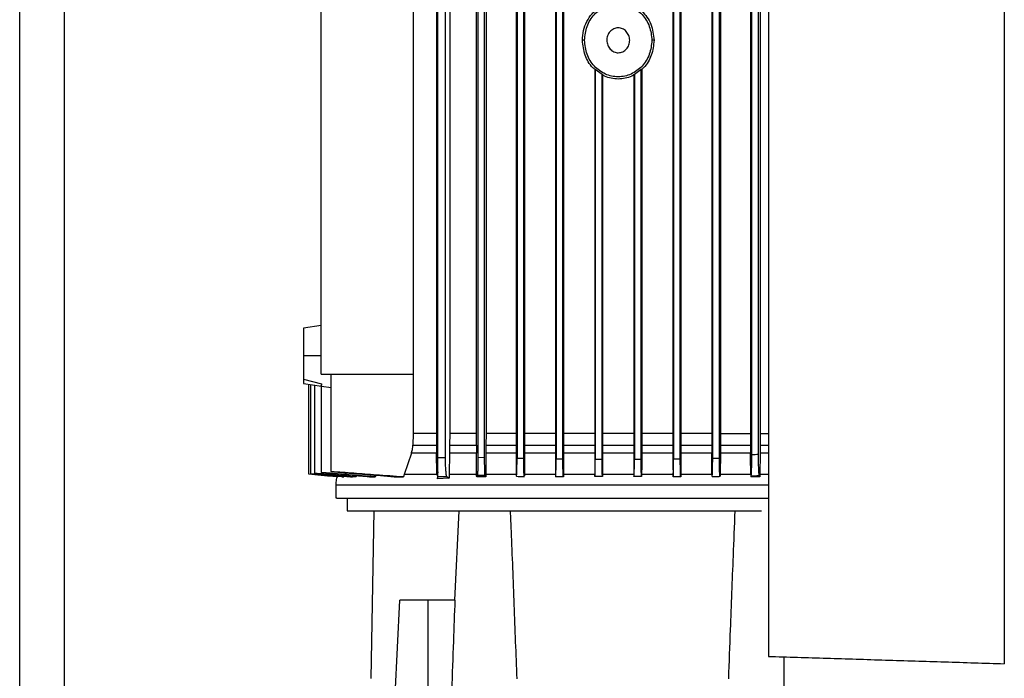
# Model space of a CAD drawing. Extents: x 0.4 to 10.6, y 0.4 to 8.1.
# Drawn here: x 3.5 to 3.8, y 3.4 to 3.6 of the extents above; entities that cross this region are included whole.
import ezdxf

# ---------------------------------------------------------------- set-up
doc = ezdxf.new("R2010")
doc.units = 0
doc.linetypes.add('SLD-SOLID', pattern=[0])
doc.layers.get('0').update_dxf_attribs({"linetype": 'CONTINUOUS'})

msp = doc.modelspace()

# ---------------------------------------------------------------- linework, layer by layer
at = {"color": 7, "linetype": 'SLD-SOLID'}
for p, q in [((3.54891, 3.0241), (3.54891, 4.73041)), ((3.72404, 3.74268), (3.72404, 3.45397)), ((3.77923, 3.74441), (3.77923, 3.45224)), ((3.64669, 3.49709), (3.64669, 3.66496)), ((3.64643, 3.65656), (3.64643, 3.50605)), ((3.6495, 3.65643), (3.6495, 3.50605)), ((3.64676, 3.50044), (3.64676, 3.65018)), ((3.64853, 3.50044), (3.64853, 3.65018)), ((3.65574, 3.50605), (3.65574, 3.65018)), ((3.6561, 3.65018), (3.6561, 3.50051)), ((3.65767, 3.50047), (3.65767, 3.65018)), ((3.658, 3.65018), (3.658, 3.50605)), ((3.66503, 3.65018), (3.66503, 3.49859)), ((3.66525, 3.65018), (3.66525, 3.50031)), ((3.66682, 3.50028), (3.66682, 3.65018)), ((3.66702, 3.65018), (3.66702, 3.49859)), ((3.67425, 3.65018), (3.67425, 3.49859)), ((3.6744, 3.65018), (3.6744, 3.50016)), ((3.67598, 3.50014), (3.67598, 3.65018)), ((3.67612, 3.65018), (3.67612, 3.49859)), ((3.70172, 3.65018), (3.70172, 3.49859)), ((3.70186, 3.65018), (3.70186, 3.50014)), ((3.70344, 3.50016), (3.70344, 3.65018)), ((3.70359, 3.65018), (3.70359, 3.49859)), ((3.71078, 3.65018), (3.71078, 3.50605)), ((3.71102, 3.50028), (3.71102, 3.65018)), ((3.71259, 3.50031), (3.71259, 3.65018)), ((3.71285, 3.65018), (3.71285, 3.50605)), ((3.61943, 3.51992), (3.61943, 3.64817)), ((3.64097, 3.64817), (3.64097, 3.51992)), ((3.71984, 3.62852), (3.71984, 3.50605)), ((3.72017, 3.5011), (3.72017, 3.62852)), ((3.72175, 3.50114), (3.72175, 3.62852)), ((3.7221, 3.62852), (3.7221, 3.50605)), ((3.68105, 3.598), (3.68055, 3.598)), ((3.69729, 3.598), (3.69679, 3.598)), ((3.68344, 3.59121), (3.68356, 3.59127)), ((3.68344, 3.59121), (3.68344, 3.49859)), ((3.68356, 3.59127), (3.68513, 3.59012)), ((3.68356, 3.59127), (3.68356, 3.50008)), ((3.69271, 3.59012), (3.69428, 3.59127)), ((3.69428, 3.59127), (3.69441, 3.59122)), ((3.69428, 3.50008), (3.69428, 3.59127)), ((3.69441, 3.59121), (3.69441, 3.49859)), ((3.68513, 3.59012), (3.68525, 3.58991)), ((3.68513, 3.50008), (3.68513, 3.59012)), ((3.68525, 3.58991), (3.68525, 3.49859)), ((3.69259, 3.58991), (3.69271, 3.59012)), ((3.69259, 3.58991), (3.69259, 3.49859)), ((3.69271, 3.59012), (3.69271, 3.50008)), ((3.61943, 3.53131), (3.6153, 3.53068)), ((3.61943, 3.52422), (3.6153, 3.52422)), ((3.61943, 3.51992), (3.64097, 3.51992)), ((3.6218, 3.49717), (3.6218, 3.51992)), ((3.64097, 3.51992), (3.64097, 3.50605)), ((3.6153, 3.51875), (3.6195, 3.51769)), ((3.6153, 3.51779), (3.6153, 3.51779)), ((3.6153, 3.51775), (3.61952, 3.51711)), ((3.61654, 3.49655), (3.61654, 3.51756)), ((3.617, 3.49662), (3.617, 3.51749)), ((3.61797, 3.49676), (3.61797, 3.51734)), ((3.61938, 3.51718), (3.61952, 3.51716)), ((3.61952, 3.51716), (3.6218, 3.51682)), ((3.61952, 3.49695), (3.61952, 3.51716)), ((3.64097, 3.50605), (3.64088, 3.50332)), ((3.64643, 3.50605), (3.64097, 3.50605)), ((3.64643, 3.50605), (3.64643, 3.50332)), ((3.6495, 3.50605), (3.64949, 3.50332)), ((3.65574, 3.50605), (3.6495, 3.50605)), ((3.65574, 3.50332), (3.65574, 3.50605)), ((3.658, 3.50605), (3.65799, 3.50332)), ((3.71078, 3.50605), (3.71078, 3.50332)), ((3.71285, 3.50605), (3.71284, 3.50332)), ((3.71285, 3.50605), (3.71984, 3.50605)), ((3.71984, 3.50605), (3.71985, 3.50332)), ((3.7221, 3.50605), (3.7221, 3.50332)), ((3.7221, 3.50605), (3.72404, 3.50605)), ((3.64088, 3.50332), (3.64643, 3.50332)), ((3.64949, 3.50332), (3.65574, 3.50332)), ((3.65574, 3.50332), (3.65575, 3.5017)), ((3.71284, 3.50332), (3.71985, 3.50332)), ((3.64053, 3.50144), (3.63887, 3.49652)), ((3.64645, 3.50144), (3.64053, 3.50144)), ((3.6465, 3.4967), (3.64645, 3.50144)), ((3.64947, 3.50144), (3.64935, 3.49652)), ((3.65575, 3.50144), (3.64947, 3.50144)), ((3.65575, 3.5017), (3.65575, 3.50144)), ((3.6558, 3.49652), (3.65575, 3.50144)), ((3.65798, 3.50144), (3.65794, 3.49652)), ((3.71084, 3.49652), (3.71079, 3.50144)), ((3.71283, 3.50144), (3.71279, 3.49652)), ((3.71986, 3.50144), (3.71283, 3.50144)), ((3.72209, 3.50144), (3.72204, 3.49652)), ((3.64676, 3.50044), (3.64853, 3.50044)), ((3.6561, 3.50051), (3.65767, 3.50047)), ((3.66503, 3.49859), (3.66505, 3.49652)), ((3.66525, 3.50031), (3.66682, 3.50028)), ((3.66702, 3.49859), (3.667, 3.49652)), ((3.67425, 3.49859), (3.67427, 3.49652)), ((3.6744, 3.50016), (3.67598, 3.50014)), ((3.67612, 3.49859), (3.6761, 3.49652)), ((3.68344, 3.49859), (3.68345, 3.49652)), ((3.68356, 3.50008), (3.68513, 3.50008)), ((3.68525, 3.49859), (3.68523, 3.49652)), ((3.69259, 3.49859), (3.69261, 3.49652)), ((3.69271, 3.50008), (3.69428, 3.50008)), ((3.69441, 3.49859), (3.69439, 3.49652)), ((3.70172, 3.49859), (3.70174, 3.49652)), ((3.70186, 3.50014), (3.70344, 3.50016)), ((3.70359, 3.49859), (3.70357, 3.49652)), ((3.71102, 3.50028), (3.71259, 3.50031)), ((3.71988, 3.49859), (3.7199, 3.49652)), ((3.61654, 3.49655), (3.61654, 3.49654)), ((3.617, 3.49662), (3.617, 3.49659)), ((3.61797, 3.49676), (3.61797, 3.49671)), ((3.61952, 3.49695), (3.61952, 3.49688)), ((3.6218, 3.49717), (3.6218, 3.49709)), ((3.63887, 3.49652), (3.63881, 3.49634)), ((3.6465, 3.4967), (3.64669, 3.49709)), ((3.64652, 3.49652), (3.6465, 3.4967)), ((3.64665, 3.49624), (3.64659, 3.49634)), ((3.64665, 3.49624), (3.64665, 3.49547)), ((3.64935, 3.49652), (3.64934, 3.4956)), ((3.6578, 3.49623), (3.65597, 3.49628)), ((3.65793, 3.49591), (3.6578, 3.49623)), ((3.66505, 3.49652), (3.66505, 3.49642)), ((3.667, 3.49652), (3.667, 3.49619)), ((3.67427, 3.49652), (3.67427, 3.49634)), ((3.67427, 3.49634), (3.67427, 3.49591)), ((3.68345, 3.49652), (3.68345, 3.49634)), ((3.68345, 3.49634), (3.68346, 3.496)), ((3.68523, 3.49652), (3.68523, 3.49634)), ((3.68523, 3.49634), (3.68523, 3.49601)), ((3.69261, 3.49652), (3.69261, 3.49634)), ((3.69261, 3.49634), (3.69261, 3.49601)), ((3.70174, 3.49652), (3.70174, 3.49634)), ((3.70174, 3.49634), (3.70174, 3.49591)), ((3.71084, 3.49652), (3.71084, 3.49619)), ((3.71279, 3.49652), (3.71279, 3.49642)), ((3.72204, 3.49634), (3.72203, 3.49591)), ((3.72204, 3.49652), (3.72204, 3.49634)), ((3.62286, 3.4941), (3.62286, 3.49095)), ((3.62317, 3.49591), (3.62331, 3.49591)), ((3.62333, 3.496), (3.62331, 3.49591)), ((3.6243, 3.49591), (3.62475, 3.49591)), ((3.62479, 3.49609), (3.62475, 3.49591)), ((3.62767, 3.49617), (3.6276, 3.49591)), ((3.64665, 3.49547), (3.64672, 3.49601)), ((3.64934, 3.4956), (3.64665, 3.49547)), ((3.64672, 3.49601), (3.64883, 3.49601)), ((3.64883, 3.49601), (3.64934, 3.4956)), ((3.72002, 3.49618), (3.71991, 3.49591)), ((3.62555, 3.49095), (3.62555, 3.48796)), ((3.63179, 3.48796), (3.63109, 3.44876)), ((3.65161, 3.48796), (3.65065, 3.46713)), ((3.63772, 3.46713), (3.63669, 3.44496)), ((3.64443, 3.44487), (3.64447, 3.46713)), ((3.65079, 3.46713), (3.64447, 3.46713)), ((3.72769, 3.45386), (3.72769, 3.44638))]:
    msp.add_line(p, q, dxfattribs=at)
at = {"color": 8, "linetype": 'SLD-SOLID'}
for p, q in [((3.55941, 3.02962), (3.55941, 4.73041)), ((3.7221, 3.50332), (3.72404, 3.50332)), ((3.72404, 3.50144), (3.72209, 3.50144)), ((3.72404, 3.49652), (3.72204, 3.49652))]:
    msp.add_line(p, q, dxfattribs=at)
at = {"color": 7, "linetype": 'SLD-SOLID', "flags": 128}
for points in [[(3.62331, 3.49591), (3.62094, 3.49613), (3.61874, 3.49634), (3.61654, 3.49655)], [(3.62317, 3.49591), (3.62079, 3.49614), (3.61867, 3.49634), (3.61654, 3.49654)], [(3.6243, 3.49591), (3.62065, 3.49625), (3.617, 3.49659)]]:
    msp.add_lwpolyline(points, dxfattribs=at)
at = {"color": 7, "linetype": 'SLD-SOLID'}
for points, knots in [([(3.68055, 3.598), (3.6806, 3.59877), (3.6807, 3.60029), (3.68153, 3.6024), (3.68249, 3.60398), (3.68332, 3.60466), (3.68356, 3.60487)], [0, 0, 0, 0, 0.295005, 0.587279, 0.874845, 1, 1, 1, 1]), ([(3.68105, 3.598), (3.68116, 3.59911), (3.68139, 3.60132), (3.68291, 3.6037), (3.68451, 3.60513), (3.68588, 3.60593), (3.68737, 3.60642), (3.68892, 3.60659), (3.69047, 3.60642), (3.69196, 3.60593), (3.69333, 3.60513), (3.69493, 3.6037), (3.69645, 3.60132), (3.69668, 3.59911), (3.69679, 3.598)], [0, 0, 0, 0, 0.1292456, 0.2558644, 0.3180366, 0.3792937, 0.4398414, 0.4999998, 0.5601572, 0.620704, 0.6819627, 0.7441371, 0.8707557, 1, 1, 1, 1]), ([(3.69444, 3.60481), (3.69486, 3.60435), (3.69571, 3.60344), (3.69694, 3.60119), (3.69715, 3.59928), (3.69729, 3.598)], [0, 0, 0, 0, 0.24575, 0.495362, 1, 1, 1, 1]), ([(3.69127, 3.59939), (3.69107, 3.5997), (3.69077, 3.60017), (3.69017, 3.60059), (3.68968, 3.6008), (3.68916, 3.60091), (3.68863, 3.6009), (3.68811, 3.60079), (3.68746, 3.60049), (3.68677, 3.59985), (3.68629, 3.59883), (3.68617, 3.59768), (3.68644, 3.59697), (3.68657, 3.59661)], [0, 0, 0, 0, 0.125675, 0.187312, 0.248245, 0.30856, 0.368729, 0.429048, 0.490038, 0.613947, 0.741562, 0.871179, 1, 1, 1, 1]), ([(3.68355, 3.59111), (3.68337, 3.59127), (3.6823, 3.59218), (3.68093, 3.5945), (3.68068, 3.59683), (3.68055, 3.598)], [0, 0, 0, 0, 0.094964, 0.542816, 1, 1, 1, 1]), ([(3.69679, 3.598), (3.69668, 3.59689), (3.69645, 3.59469), (3.69493, 3.5923), (3.69333, 3.59087), (3.69196, 3.59007), (3.69047, 3.58958), (3.68892, 3.58942), (3.68737, 3.58958), (3.68588, 3.59007), (3.68451, 3.59087), (3.68291, 3.5923), (3.68139, 3.59469), (3.68116, 3.59689), (3.68105, 3.598)], [0, 0, 0, 0, 0.1292427, 0.2558618, 0.3180353, 0.3792922, 0.4398394, 0.4999962, 0.5601501, 0.620697, 0.6819558, 0.744129, 0.8707519, 1, 1, 1, 1]), ([(3.68657, 3.59661), (3.68677, 3.5963), (3.68707, 3.59584), (3.68767, 3.59542), (3.68816, 3.5952), (3.68868, 3.59509), (3.68921, 3.5951), (3.68973, 3.59522), (3.69038, 3.59552), (3.69107, 3.59615), (3.69155, 3.59717), (3.69167, 3.59833), (3.6914, 3.59904), (3.69127, 3.59939)], [0, 0, 0, 0, 0.125669, 0.187307, 0.248242, 0.308559, 0.368729, 0.429049, 0.49004, 0.61395, 0.741567, 0.871177, 1, 1, 1, 1]), ([(3.69729, 3.598), (3.69717, 3.59683), (3.69691, 3.5945), (3.69554, 3.59217), (3.69448, 3.59127), (3.69429, 3.59111)], [0, 0, 0, 0, 0.457174, 0.905017, 1, 1, 1, 1]), ([(3.69259, 3.58991), (3.69244, 3.58982), (3.69181, 3.58944), (3.69056, 3.58908), (3.68892, 3.58889), (3.68728, 3.58908), (3.68607, 3.58942), (3.68548, 3.58977), (3.68536, 3.58984)], [0, 0, 0, 0, 0.0718896, 0.2910321, 0.5087671, 0.726502, 0.9456466, 1, 1, 1, 1]), ([(3.6153, 3.53068), (3.6153, 3.53066), (3.6153, 3.53062), (3.6153, 3.53025), (3.6153, 3.52966), (3.6153, 3.52853), (3.6153, 3.52669), (3.6153, 3.52503), (3.6153, 3.52422)], [0, 0, 0, 0, 0.115482, 0.231723, 0.357677, 0.488303, 0.751693, 1, 1, 1, 1]), ([(3.6153, 3.52422), (3.6153, 3.52368), (3.6153, 3.5226), (3.6153, 3.52108), (3.6153, 3.51973), (3.6153, 3.51907), (3.6153, 3.51875)], [0, 0, 0, 0, 0.250881, 0.507616, 0.76018, 1, 1, 1, 1]), ([(3.6153, 3.51875), (3.6153, 3.51851), (3.6153, 3.51804), (3.6153, 3.51787), (3.6153, 3.51779)], [0, 0, 0, 0, 0.503138, 1, 1, 1, 1]), ([(3.6195, 3.51769), (3.6195, 3.51757), (3.61951, 3.51732), (3.61942, 3.51723), (3.61938, 3.51718)], [0, 0, 0, 0, 0.495735, 1, 1, 1, 1]), ([(3.66503, 3.50605), (3.66473, 3.50605), (3.66229, 3.50605), (3.66, 3.50605), (3.658, 3.50605)], [0, 0, 0, 0, 0.122472, 1, 1, 1, 1]), ([(3.67425, 3.50605), (3.67301, 3.50605), (3.67054, 3.50605), (3.66819, 3.50605), (3.66702, 3.50605)], [0, 0, 0, 0, 0.502953, 1, 1, 1, 1]), ([(3.68344, 3.50605), (3.68133, 3.50605), (3.67887, 3.50605), (3.67647, 3.50605), (3.67612, 3.50605)], [0, 0, 0, 0, 0.851997, 1, 1, 1, 1]), ([(3.69259, 3.50605), (3.69198, 3.50605), (3.68954, 3.50605), (3.68709, 3.50605), (3.68525, 3.50605)], [0, 0, 0, 0, 0.249774, 1, 1, 1, 1]), ([(3.70172, 3.50605), (3.70034, 3.50605), (3.69793, 3.50605), (3.69546, 3.50605), (3.69441, 3.50605)], [0, 0, 0, 0, 0.572559, 1, 1, 1, 1]), ([(3.71078, 3.50605), (3.70863, 3.50605), (3.70627, 3.50605), (3.70381, 3.50605), (3.70359, 3.50605)], [0, 0, 0, 0, 0.909666, 1, 1, 1, 1]), ([(3.64053, 3.50144), (3.64062, 3.50174), (3.64076, 3.5022), (3.64085, 3.50284), (3.64087, 3.50316), (3.64088, 3.50332)], [0, 0, 0, 0, 0.494407, 0.74647, 1, 1, 1, 1]), ([(3.64643, 3.50332), (3.64643, 3.50317), (3.64643, 3.50277), (3.64644, 3.50213), (3.64644, 3.50167), (3.64645, 3.50144)], [0, 0, 0, 0, 0.2487066, 0.6220527, 1, 1, 1, 1]), ([(3.64949, 3.50332), (3.64949, 3.50317), (3.64949, 3.50285), (3.64948, 3.50221), (3.64947, 3.50175), (3.64947, 3.50144)], [0, 0, 0, 0, 0.2498561, 0.4997054, 1, 1, 1, 1]), ([(3.65799, 3.50332), (3.65799, 3.50317), (3.65799, 3.50285), (3.65799, 3.50221), (3.65799, 3.50175), (3.65798, 3.50144)], [0, 0, 0, 0, 0.250338, 0.500671, 1, 1, 1, 1]), ([(3.71078, 3.50332), (3.71078, 3.50317), (3.71078, 3.50285), (3.71079, 3.50221), (3.71079, 3.50175), (3.71079, 3.50144)], [0, 0, 0, 0, 0.250718, 0.5014176, 1, 1, 1, 1]), ([(3.71284, 3.50332), (3.71284, 3.50317), (3.71284, 3.50285), (3.71284, 3.50221), (3.71284, 3.50175), (3.71283, 3.50144)], [0, 0, 0, 0, 0.25045, 0.500895, 1, 1, 1, 1]), ([(3.71985, 3.50332), (3.71985, 3.50317), (3.71985, 3.50285), (3.71985, 3.50221), (3.71985, 3.50175), (3.71986, 3.50144)], [0, 0, 0, 0, 0.250297, 0.500611, 1, 1, 1, 1]), ([(3.7221, 3.50332), (3.7221, 3.50317), (3.7221, 3.50285), (3.7221, 3.50221), (3.72209, 3.50175), (3.72209, 3.50144)], [0, 0, 0, 0, 0.249875, 0.499758, 1, 1, 1, 1]), ([(3.71988, 3.49859), (3.71988, 3.49907), (3.71987, 3.50002), (3.71986, 3.50096), (3.71986, 3.50144)], [0, 0, 0, 0, 0.500004, 1, 1, 1, 1]), ([(3.72002, 3.49618), (3.72004, 3.49626), (3.72007, 3.49643), (3.72011, 3.49724), (3.72015, 3.49844), (3.72017, 3.4998), (3.72017, 3.50072), (3.72017, 3.5011)], [0, 0, 0, 0, 0.1902278, 0.3971416, 0.6120793, 0.8401892, 1, 1, 1, 1]), ([(3.72175, 3.50114), (3.72148, 3.50113), (3.72096, 3.50112), (3.72043, 3.5011), (3.72017, 3.5011)], [0, 0, 0, 0, 0.498884, 1, 1, 1, 1]), ([(3.7219, 3.49623), (3.72188, 3.49631), (3.72185, 3.49647), (3.7218, 3.49728), (3.72177, 3.4985), (3.72175, 3.49985), (3.72175, 3.50077), (3.72175, 3.50114)], [0, 0, 0, 0, 0.1886, 0.400703, 0.617844, 0.844492, 1, 1, 1, 1]), ([(3.64672, 3.49601), (3.64673, 3.49607), (3.64673, 3.49618), (3.64674, 3.49682), (3.64675, 3.49782), (3.64675, 3.49908), (3.64676, 3.5), (3.64676, 3.50044)], [0, 0, 0, 0, 0.165569, 0.364717, 0.572734, 0.796309, 1, 1, 1, 1]), ([(3.64883, 3.49601), (3.6488, 3.49607), (3.64874, 3.49618), (3.64865, 3.49682), (3.64858, 3.49782), (3.64853, 3.49908), (3.64853, 3.5), (3.64853, 3.50044)], [0, 0, 0, 0, 0.165565, 0.364719, 0.57273, 0.796308, 1, 1, 1, 1]), ([(3.6561, 3.50051), (3.65609, 3.50009), (3.65609, 3.49916), (3.65607, 3.49787), (3.65603, 3.49686), (3.65599, 3.49639), (3.65597, 3.49631), (3.65597, 3.49628)], [0, 0, 0, 0, 0.205807, 0.44827, 0.683418, 0.90725, 1, 1, 1, 1]), ([(3.6578, 3.49623), (3.65778, 3.49631), (3.65775, 3.49647), (3.65772, 3.49723), (3.65769, 3.49829), (3.65767, 3.49943), (3.65767, 3.50019), (3.65767, 3.50047)], [0, 0, 0, 0, 0.208216, 0.415414, 0.631424, 0.860852, 1, 1, 1, 1]), ([(3.66505, 3.49642), (3.66506, 3.4963), (3.66509, 3.49607), (3.66512, 3.49603), (3.66515, 3.49624), (3.66519, 3.49671), (3.66521, 3.49737), (3.66523, 3.49824), (3.66525, 3.49924), (3.66525, 3.49995), (3.66525, 3.50031)], [0, 0, 0, 0, 0.120914, 0.241031, 0.37123, 0.484332, 0.613245, 0.737391, 0.868925, 1, 1, 1, 1]), ([(3.66696, 3.49605), (3.66696, 3.49604), (3.66694, 3.49597), (3.66691, 3.49627), (3.66687, 3.49692), (3.66684, 3.49795), (3.66683, 3.49912), (3.66682, 3.49993), (3.66682, 3.50028)], [0, 0, 0, 0, 0.032609, 0.2256895, 0.4195488, 0.6225219, 0.8396987, 1, 1, 1, 1]), ([(3.67427, 3.49591), (3.67428, 3.49595), (3.6743, 3.49602), (3.67433, 3.49642), (3.67437, 3.49723), (3.6744, 3.49857), (3.6744, 3.49963), (3.6744, 3.50016)], [0, 0, 0, 0, 0.1312576, 0.2636326, 0.4871811, 0.745321, 1, 1, 1, 1]), ([(3.6761, 3.49591), (3.67608, 3.49601), (3.67605, 3.49621), (3.67602, 3.497), (3.67599, 3.49809), (3.67598, 3.49921), (3.67598, 3.49991), (3.67598, 3.50014)], [0, 0, 0, 0, 0.209904, 0.420437, 0.643341, 0.883063, 1, 1, 1, 1]), ([(3.68346, 3.496), (3.68347, 3.49618), (3.6835, 3.49653), (3.68353, 3.49753), (3.68355, 3.49873), (3.68355, 3.49963), (3.68356, 3.50008)], [0, 0, 0, 0, 0.255861, 0.489112, 0.745903, 1, 1, 1, 1]), ([(3.68523, 3.49601), (3.68521, 3.49619), (3.68519, 3.49655), (3.68515, 3.49756), (3.68513, 3.49877), (3.68513, 3.49965), (3.68513, 3.50008)], [0, 0, 0, 0, 0.244795, 0.491464, 0.756781, 1, 1, 1, 1]), ([(3.69261, 3.49601), (3.69263, 3.49623), (3.69266, 3.49664), (3.69269, 3.49775), (3.69271, 3.49891), (3.69271, 3.4997), (3.69271, 3.50008)], [0, 0, 0, 0, 0.282688, 0.545526, 0.785823, 1, 1, 1, 1]), ([(3.69438, 3.496), (3.69437, 3.49617), (3.69434, 3.49651), (3.69431, 3.4975), (3.69429, 3.49872), (3.69429, 3.49963), (3.69428, 3.50008)], [0, 0, 0, 0, 0.240876, 0.483485, 0.743647, 1, 1, 1, 1]), ([(3.70174, 3.49591), (3.70175, 3.49596), (3.70177, 3.49606), (3.7018, 3.49649), (3.70183, 3.4973), (3.70186, 3.49862), (3.70186, 3.49963), (3.70186, 3.50014)], [0, 0, 0, 0, 0.130633, 0.255612, 0.488386, 0.743168, 1, 1, 1, 1]), ([(3.70357, 3.49591), (3.70355, 3.49598), (3.70352, 3.49612), (3.70349, 3.49685), (3.70346, 3.49788), (3.70344, 3.49905), (3.70344, 3.49984), (3.70344, 3.50016)], [0, 0, 0, 0, 0.202164, 0.404763, 0.616895, 0.843501, 1, 1, 1, 1]), ([(3.71088, 3.49605), (3.71088, 3.49604), (3.7109, 3.49597), (3.71093, 3.49627), (3.71097, 3.49692), (3.711, 3.49796), (3.71101, 3.49913), (3.71102, 3.49994), (3.71102, 3.50028)], [0, 0, 0, 0, 0.034317, 0.227358, 0.421212, 0.62426, 0.84152, 1, 1, 1, 1]), ([(3.71279, 3.49642), (3.71277, 3.49627), (3.71274, 3.49598), (3.7127, 3.49611), (3.71266, 3.49663), (3.71262, 3.49754), (3.7126, 3.49879), (3.71259, 3.49978), (3.71259, 3.50031)], [0, 0, 0, 0, 0.164337, 0.322538, 0.47818, 0.637501, 0.805321, 1, 1, 1, 1]), ([(3.62475, 3.49591), (3.62346, 3.49603), (3.62152, 3.49621), (3.61894, 3.49644), (3.61765, 3.49656), (3.617, 3.49662)], [0, 0, 0, 0, 0.5, 0.75, 1, 1, 1, 1]), ([(3.6276, 3.49591), (3.62672, 3.49599), (3.62495, 3.49614), (3.62174, 3.49642), (3.61941, 3.49663), (3.61797, 3.49676)], [0, 0, 0, 0, 0.27553, 0.55106, 1, 1, 1, 1]), ([(3.61797, 3.49671), (3.61884, 3.49663), (3.62058, 3.49647), (3.62351, 3.49621), (3.62558, 3.49602), (3.62678, 3.49591)], [0, 0, 0, 0, 0.295601, 0.5912025, 1, 1, 1, 1]), ([(3.63208, 3.49591), (3.63072, 3.49602), (3.62795, 3.49624), (3.62376, 3.49659), (3.62093, 3.49683), (3.61952, 3.49695)], [0, 0, 0, 0, 0.323967, 0.661983, 1, 1, 1, 1]), ([(3.63073, 3.49591), (3.62938, 3.49603), (3.62683, 3.49625), (3.62309, 3.49657), (3.62071, 3.49678), (3.61952, 3.49688)], [0, 0, 0, 0, 0.362553, 0.681277, 1, 1, 1, 1]), ([(3.63866, 3.49591), (3.63654, 3.49606), (3.63267, 3.49634), (3.62705, 3.49676), (3.62355, 3.49704), (3.6218, 3.49717)], [0, 0, 0, 0, 0.376771, 0.688385, 1, 1, 1, 1]), ([(3.63651, 3.49591), (3.63439, 3.49608), (3.63088, 3.49635), (3.62598, 3.49675), (3.62319, 3.49698), (3.6218, 3.49709)], [0, 0, 0, 0, 0.4316481, 0.7158239, 1, 1, 1, 1]), ([(3.63218, 3.49625), (3.63216, 3.49621), (3.63214, 3.49613), (3.63211, 3.49602), (3.63209, 3.49595), (3.63208, 3.49591)], [0, 0, 0, 0, 0.371322, 0.685661, 1, 1, 1, 1]), ([(3.63881, 3.49634), (3.63878, 3.49627), (3.63875, 3.49616), (3.6387, 3.49602), (3.63867, 3.49595), (3.63866, 3.49591)], [0, 0, 0, 0, 0.4999363, 0.7499716, 1, 1, 1, 1]), ([(3.64652, 3.49652), (3.64517, 3.49652), (3.64246, 3.49652), (3.64007, 3.49652), (3.63887, 3.49652)], [0, 0, 0, 0, 0.500001, 1, 1, 1, 1]), ([(3.64659, 3.49634), (3.64657, 3.49637), (3.64655, 3.49643), (3.64653, 3.49649), (3.64652, 3.49652)], [0, 0, 0, 0, 0.496867, 1, 1, 1, 1]), ([(3.64669, 3.49709), (3.64669, 3.49709), (3.64669, 3.49709), (3.64669, 3.49708), (3.64669, 3.49705), (3.64669, 3.497), (3.64668, 3.49676), (3.64667, 3.49655), (3.64665, 3.49635), (3.64665, 3.49624)], [0, 0, 0, 0, 0.001421, 0.00298, 0.006807, 0.018387, 0.059802, 0.500484, 1, 1, 1, 1]), ([(3.6558, 3.49652), (3.65469, 3.49652), (3.65248, 3.49652), (3.6504, 3.49652), (3.64935, 3.49652)], [0, 0, 0, 0, 0.499998, 1, 1, 1, 1]), ([(3.65581, 3.49591), (3.6558, 3.49605), (3.6558, 3.49626), (3.6558, 3.49646), (3.6558, 3.49652)], [0, 0, 0, 0, 0.699861, 1, 1, 1, 1]), ([(3.65597, 3.49628), (3.65594, 3.49623), (3.6559, 3.49614), (3.65585, 3.49601), (3.65582, 3.49595), (3.65581, 3.49591)], [0, 0, 0, 0, 0.4326393, 0.7163166, 1, 1, 1, 1]), ([(3.65794, 3.49652), (3.65794, 3.49646), (3.65793, 3.49626), (3.65793, 3.49605), (3.65793, 3.49591)], [0, 0, 0, 0, 0.299874, 1, 1, 1, 1]), ([(3.66505, 3.49652), (3.66384, 3.49652), (3.66142, 3.49652), (3.6591, 3.49652), (3.65794, 3.49652)], [0, 0, 0, 0, 0.499998, 1, 1, 1, 1]), ([(3.67427, 3.49652), (3.67304, 3.49652), (3.67059, 3.49652), (3.6682, 3.49652), (3.667, 3.49652)], [0, 0, 0, 0, 0.5, 1, 1, 1, 1]), ([(3.6761, 3.49652), (3.6761, 3.49646), (3.6761, 3.49626), (3.6761, 3.49606), (3.6761, 3.49591)], [0, 0, 0, 0, 0.301349, 1, 1, 1, 1]), ([(3.68345, 3.49652), (3.68222, 3.49652), (3.67976, 3.49652), (3.67732, 3.49652), (3.6761, 3.49652)], [0, 0, 0, 0, 0.5, 1, 1, 1, 1]), ([(3.69261, 3.49652), (3.69138, 3.49652), (3.68892, 3.49652), (3.68646, 3.49652), (3.68523, 3.49652)], [0, 0, 0, 0, 0.499999, 1, 1, 1, 1]), ([(3.69439, 3.49652), (3.69439, 3.49646), (3.69439, 3.49629), (3.69438, 3.49611), (3.69438, 3.496)], [0, 0, 0, 0, 0.347861, 1, 1, 1, 1]), ([(3.70174, 3.49652), (3.70052, 3.49652), (3.69808, 3.49652), (3.69562, 3.49652), (3.69439, 3.49652)], [0, 0, 0, 0, 0.5, 1, 1, 1, 1]), ([(3.70357, 3.49652), (3.70357, 3.49646), (3.70357, 3.49626), (3.70357, 3.49605), (3.70357, 3.49591)], [0, 0, 0, 0, 0.300089, 1, 1, 1, 1]), ([(3.71084, 3.49652), (3.70964, 3.49652), (3.70725, 3.49652), (3.7048, 3.49652), (3.70357, 3.49652)], [0, 0, 0, 0, 0.500001, 1, 1, 1, 1]), ([(3.7199, 3.49652), (3.71874, 3.49652), (3.71642, 3.49652), (3.714, 3.49652), (3.71279, 3.49652)], [0, 0, 0, 0, 0.499999, 1, 1, 1, 1]), ([(3.7199, 3.49652), (3.71991, 3.49646), (3.71991, 3.49626), (3.71991, 3.49605), (3.71991, 3.49591)], [0, 0, 0, 0, 0.299874, 1, 1, 1, 1]), ([(3.72002, 3.49618), (3.72034, 3.49619), (3.72096, 3.49621), (3.72159, 3.49622), (3.7219, 3.49623)], [0, 0, 0, 0, 0.501782, 1, 1, 1, 1]), ([(3.72203, 3.49591), (3.72201, 3.49596), (3.72198, 3.49603), (3.72194, 3.49614), (3.72191, 3.4962), (3.7219, 3.49623)], [0, 0, 0, 0, 0.42778, 0.713886, 1, 1, 1, 1]), ([(3.62294, 3.4941), (3.62291, 3.4941), (3.62274, 3.4941), (3.62352, 3.4941), (3.62533, 3.4941), (3.62833, 3.4941), (3.63234, 3.4941), (3.63733, 3.4941), (3.64319, 3.4941), (3.64984, 3.4941), (3.65716, 3.4941), (3.66502, 3.4941), (3.67329, 3.4941), (3.68182, 3.4941), (3.69048, 3.4941), (3.69911, 3.4941), (3.70758, 3.4941), (3.71567, 3.4941), (3.7212, 3.4941), (3.72379, 3.4941), (3.72404, 3.4941)], [0, 0, 0, 0, 0.011071, 0.072471, 0.133871, 0.195271, 0.256671, 0.318071, 0.379471, 0.440871, 0.50227, 0.56367, 0.62507, 0.68647, 0.74787, 0.80927, 0.87067, 0.93207, 0.993469, 1, 1, 1, 1]), ([(3.62309, 3.49592), (3.62305, 3.49572), (3.62291, 3.49512), (3.62288, 3.49451), (3.62286, 3.4941)], [0, 0, 0, 0, 0.3264969, 1, 1, 1, 1]), ([(3.6276, 3.49591), (3.62746, 3.49591), (3.62718, 3.49591), (3.62691, 3.49591), (3.62678, 3.49591)], [0, 0, 0, 0, 0.499906, 1, 1, 1, 1]), ([(3.63073, 3.49591), (3.63098, 3.49591), (3.63141, 3.49591), (3.63187, 3.49591), (3.63208, 3.49591)], [0, 0, 0, 0, 0.55999, 1, 1, 1, 1]), ([(3.63651, 3.49591), (3.6369, 3.49591), (3.6376, 3.49591), (3.63834, 3.49591), (3.63866, 3.49591)], [0, 0, 0, 0, 0.5599926, 1, 1, 1, 1]), ([(3.65793, 3.49591), (3.65757, 3.49591), (3.65686, 3.49591), (3.65616, 3.49591), (3.65581, 3.49591)], [0, 0, 0, 0, 0.499918, 1, 1, 1, 1]), ([(3.66511, 3.49606), (3.66538, 3.49605), (3.666, 3.49604), (3.66662, 3.49603), (3.66696, 3.49602)], [0, 0, 0, 0, 0.444273, 1, 1, 1, 1]), ([(3.6761, 3.49591), (3.67578, 3.49591), (3.67517, 3.49591), (3.67457, 3.49591), (3.67427, 3.49591)], [0, 0, 0, 0, 0.517498, 1, 1, 1, 1]), ([(3.68523, 3.49601), (3.68493, 3.49601), (3.68434, 3.496), (3.68375, 3.496), (3.68346, 3.496)], [0, 0, 0, 0, 0.4999921, 1, 1, 1, 1]), ([(3.69438, 3.496), (3.69409, 3.496), (3.6935, 3.496), (3.69291, 3.49601), (3.69261, 3.49601)], [0, 0, 0, 0, 0.500008, 1, 1, 1, 1]), ([(3.70357, 3.49591), (3.70327, 3.49591), (3.70267, 3.49591), (3.70206, 3.49591), (3.70174, 3.49591)], [0, 0, 0, 0, 0.482499, 1, 1, 1, 1]), ([(3.71088, 3.49602), (3.71119, 3.49603), (3.7118, 3.49604), (3.71242, 3.49605), (3.71273, 3.49606)], [0, 0, 0, 0, 0.495838, 1, 1, 1, 1]), ([(3.72203, 3.49591), (3.72168, 3.49591), (3.72098, 3.49591), (3.72027, 3.49591), (3.71991, 3.49591)], [0, 0, 0, 0, 0.499913, 1, 1, 1, 1]), ([(3.62308, 3.49095), (3.62304, 3.49095), (3.62298, 3.49095), (3.62392, 3.49095), (3.62557, 3.49095), (3.62816, 3.49095), (3.63159, 3.49095), (3.63556, 3.49095), (3.64032, 3.49095), (3.64574, 3.49095), (3.65157, 3.49095), (3.65796, 3.49095), (3.66476, 3.49095), (3.67178, 3.49095), (3.67909, 3.49095), (3.6865, 3.49095), (3.69393, 3.49095), (3.70133, 3.49095), (3.70852, 3.49095), (3.71549, 3.49095), (3.72072, 3.49095), (3.72389, 3.49095), (3.72404, 3.49095)], [0, 0, 0, 0, 0.046513, 0.086662, 0.126811, 0.204778, 0.244929, 0.28508, 0.363047, 0.403198, 0.443349, 0.521319, 0.561471, 0.601624, 0.679591, 0.719741, 0.759891, 0.837864, 0.878017, 0.918171, 0.996138, 1, 1, 1, 1]), ([(3.62555, 3.48796), (3.62557, 3.48796), (3.6256, 3.48796), (3.62648, 3.48796), (3.62799, 3.48796), (3.63015, 3.48796), (3.63293, 3.48796), (3.63626, 3.48796), (3.64046, 3.48796), (3.64565, 3.48796), (3.65183, 3.48796), (3.65846, 3.48796), (3.66554, 3.48796), (3.67313, 3.48796), (3.68053, 3.48796), (3.68752, 3.48796), (3.69398, 3.48796), (3.70043, 3.48796), (3.7068, 3.48796), (3.71297, 3.48796), (3.71822, 3.48796), (3.72124, 3.48796), (3.72242, 3.48796)], [0, 0, 0, 0, 0.0468695, 0.0948662, 0.1428573, 0.190854, 0.2388455, 0.2858419, 0.3328336, 0.3929481, 0.4514187, 0.5081279, 0.5648421, 0.6233126, 0.6834225, 0.7304192, 0.7774108, 0.8254074, 0.8733988, 0.9213955, 0.969387, 1, 1, 1, 1]), ([(3.66366, 3.48796), (3.66372, 3.48639), (3.66403, 3.47907), (3.66453, 3.466), (3.66496, 3.4545), (3.66518, 3.44875)], [0, 0, 0, 0, 0.1206401, 0.5603183, 1, 1, 1, 1]), ([(3.71476, 3.44875), (3.71491, 3.45258), (3.71526, 3.46214), (3.71576, 3.47521), (3.71614, 3.48446), (3.71629, 3.48796)], [0, 0, 0, 0, 0.292279, 0.731955, 1, 1, 1, 1]), ([(3.64447, 3.46713), (3.64369, 3.46713), (3.64212, 3.46713), (3.64006, 3.46713), (3.63856, 3.46713), (3.63776, 3.46713), (3.6378, 3.46713), (3.63782, 3.46713)], [0, 0, 0, 0, 0.219975, 0.439953, 0.660005, 0.879952, 1, 1, 1, 1]), ([(3.65003, 3.44604), (3.65016, 3.44986), (3.65041, 3.45689), (3.65067, 3.46392), (3.65079, 3.46713)], [0, 0, 0, 0, 0.543165, 1, 1, 1, 1]), ([(3.72404, 3.45397), (3.72858, 3.45383), (3.73766, 3.45355), (3.75143, 3.45311), (3.76528, 3.45268), (3.77458, 3.45239), (3.77923, 3.45224)], [0, 0, 0, 0, 0.2502, 0.5004, 0.750019, 1, 1, 1, 1])]:
    msp.add_open_spline(points, degree=3, knots=knots, dxfattribs=at)
at = {"color": 8, "linetype": 'SLD-SOLID'}
for points, knots in [([(3.65799, 3.50332), (3.66, 3.50332), (3.66229, 3.50332), (3.66473, 3.50332), (3.66503, 3.50332)], [0, 0, 0, 0, 0.877421, 1, 1, 1, 1]), ([(3.66702, 3.50332), (3.66819, 3.50332), (3.67054, 3.50332), (3.67301, 3.50332), (3.67425, 3.50332)], [0, 0, 0, 0, 0.4970253, 1, 1, 1, 1]), ([(3.67612, 3.50332), (3.67647, 3.50332), (3.67887, 3.50332), (3.68133, 3.50332), (3.68344, 3.50332)], [0, 0, 0, 0, 0.1480747, 1, 1, 1, 1]), ([(3.68525, 3.50332), (3.68709, 3.50332), (3.68954, 3.50332), (3.69198, 3.50332), (3.69259, 3.50332)], [0, 0, 0, 0, 0.750372, 1, 1, 1, 1]), ([(3.69441, 3.50332), (3.69546, 3.50332), (3.69793, 3.50332), (3.70034, 3.50332), (3.70172, 3.50332)], [0, 0, 0, 0, 0.427623, 1, 1, 1, 1]), ([(3.70359, 3.50332), (3.70381, 3.50332), (3.70627, 3.50332), (3.70863, 3.50332), (3.71078, 3.50332)], [0, 0, 0, 0, 0.090536, 1, 1, 1, 1]), ([(3.66503, 3.50144), (3.66473, 3.50144), (3.66228, 3.50144), (3.65999, 3.50144), (3.65798, 3.50144)], [0, 0, 0, 0, 0.122993, 1, 1, 1, 1]), ([(3.67425, 3.50144), (3.67301, 3.50144), (3.67054, 3.50144), (3.66819, 3.50144), (3.66702, 3.50144)], [0, 0, 0, 0, 0.503059, 1, 1, 1, 1]), ([(3.68344, 3.50144), (3.68134, 3.50144), (3.67887, 3.50144), (3.67648, 3.50144), (3.67612, 3.50144)], [0, 0, 0, 0, 0.851657, 1, 1, 1, 1]), ([(3.69259, 3.50144), (3.69198, 3.50144), (3.68954, 3.50144), (3.68709, 3.50144), (3.68525, 3.50144)], [0, 0, 0, 0, 0.249071, 1, 1, 1, 1]), ([(3.70172, 3.50144), (3.70034, 3.50144), (3.69793, 3.50144), (3.69546, 3.50144), (3.69441, 3.50144)], [0, 0, 0, 0, 0.57168, 1, 1, 1, 1]), ([(3.71079, 3.50144), (3.70864, 3.50144), (3.70628, 3.50144), (3.70382, 3.50144), (3.70359, 3.50144)], [0, 0, 0, 0, 0.908682, 1, 1, 1, 1])]:
    msp.add_open_spline(points, degree=3, knots=knots, dxfattribs=at)

doc.saveas('drawing.dxf')
